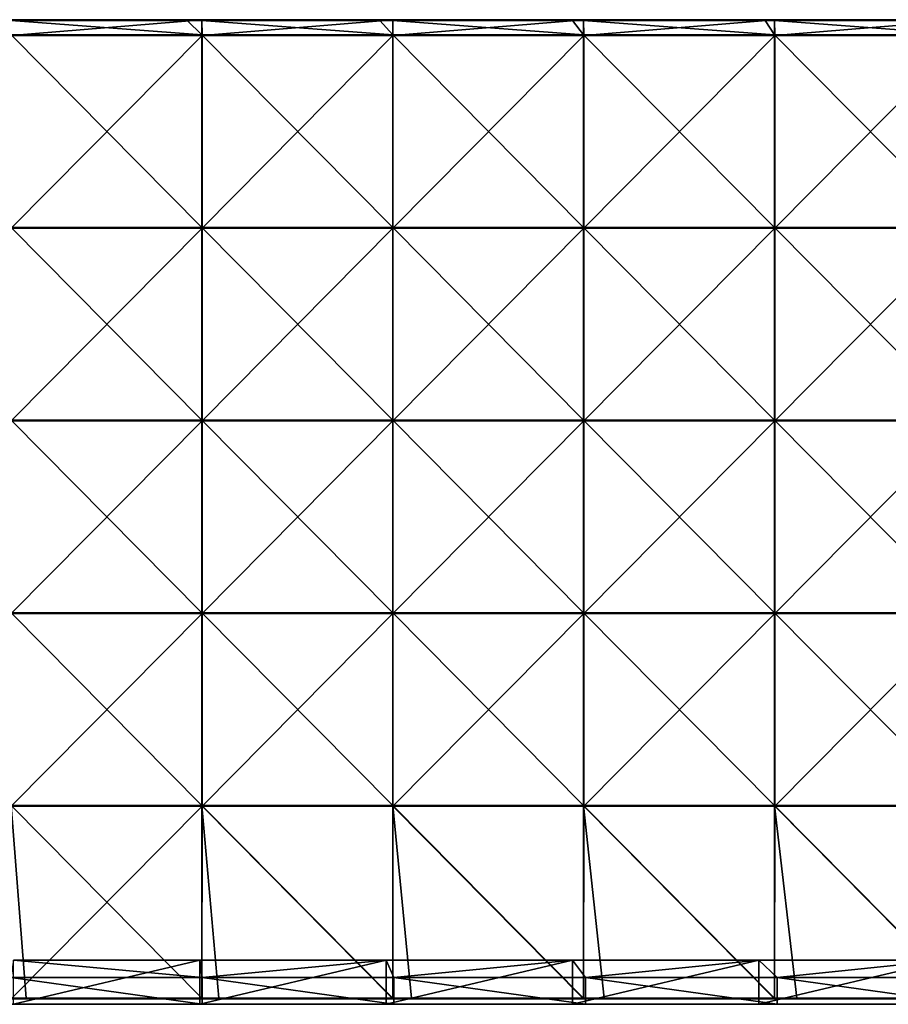
# Model space of a CAD drawing. Units: millimetres. Extents: x -1192 to 1192, y -370 to 10.
# Drawn here: x 560 to 876, y -370 to -12 of the extents above; entities that cross this region are included whole.
import ezdxf

# ---------------------------------------------------------------- set-up
doc = ezdxf.new("R2010")
doc.units = ezdxf.units.MM
doc.header["$LTSCALE"] = 65.185185
for name, color, linetype in [('15', 7, 'CONTINUOUS'), ('33', 7, 'CONTINUOUS'), ('34', 7, 'CONTINUOUS'), ('5', 7, 'CONTINUOUS'), ('56', 7, 'CONTINUOUS'), ('57', 7, 'CONTINUOUS'), ('58', 7, 'CONTINUOUS'), ('60', 7, 'CONTINUOUS'), ('63', 7, 'CONTINUOUS'), ('65', 7, 'CONTINUOUS')]:
    doc.layers.add(name, color=color, linetype=linetype)

msp = doc.modelspace()

# ---------------------------------------------------------------- linework, layer by layer
at = {"layer": '15', "linetype": 'Continuous'}
for points in [[(626.82, -360.28, 480), (558.12, -354, 480), (557.18, -360.28, 480), (626.82, -360.28, 480)], [(625.88, -354, 480), (558.12, -354, 480), (626.82, -360.28, 480), (625.88, -354, 480)], [(693.65, -354, 480), (625.88, -354, 480), (626.82, -360.28, 480), (693.65, -354, 480)], [(696.47, -360.28, 480), (693.65, -354, 480), (626.82, -360.28, 480), (696.47, -360.28, 480)], [(761.41, -354, 480), (693.65, -354, 480), (696.47, -360.28, 480), (761.41, -354, 480)], [(766.12, -360.28, 480), (761.41, -354, 480), (696.47, -360.28, 480), (766.12, -360.28, 480)], [(829.18, -354, 480), (761.41, -354, 480), (766.12, -360.28, 480), (829.18, -354, 480)], [(835.76, -360.28, 480), (829.18, -354, 480), (766.12, -360.28, 480), (835.76, -360.28, 480)], [(896.94, -354, 480), (829.18, -354, 480), (835.76, -360.28, 480), (896.94, -354, 480)], [(905.41, -360.28, 480), (896.94, -354, 480), (835.76, -360.28, 480), (905.41, -360.28, 480)], [(557.18, -370, 480), (626.82, -370, 480), (557.18, -360.28, 480), (557.18, -370, 480)], [(626.82, -370, 480), (626.82, -360.28, 480), (557.18, -360.28, 480), (626.82, -370, 480)], [(626.82, -370, 480), (696.47, -370, 480), (626.82, -360.28, 480), (626.82, -370, 480)], [(696.47, -370, 480), (696.47, -360.28, 480), (626.82, -360.28, 480), (696.47, -370, 480)], [(696.47, -370, 480), (766.12, -370, 480), (696.47, -360.28, 480), (696.47, -370, 480)], [(766.12, -370, 480), (766.12, -360.28, 480), (696.47, -360.28, 480), (766.12, -370, 480)], [(766.12, -370, 480), (835.76, -370, 480), (766.12, -360.28, 480), (766.12, -370, 480)], [(835.76, -370, 480), (835.76, -360.28, 480), (766.12, -360.28, 480), (835.76, -370, 480)], [(835.76, -370, 480), (905.41, -370, 480), (835.76, -360.28, 480), (835.76, -370, 480)], [(905.41, -370, 480), (905.41, -360.28, 480), (835.76, -360.28, 480), (905.41, -370, 480)]]:
    msp.add_3dface(points, dxfattribs=at)
at = {"layer": '33', "linetype": 'Continuous'}
for points in [[(625.88, -370, 60), (558.12, -370, 60), (625.88, -354, 60), (625.88, -370, 60)], [(625.88, -354, 60), (558.12, -370, 60), (558.12, -354, 60), (625.88, -354, 60)], [(693.65, -370, 60), (625.88, -370, 60), (693.65, -354, 60), (693.65, -370, 60)], [(693.65, -354, 60), (625.88, -370, 60), (625.88, -354, 60), (693.65, -354, 60)], [(761.41, -370, 60), (693.65, -370, 60), (761.41, -354, 60), (761.41, -370, 60)], [(761.41, -354, 60), (693.65, -370, 60), (693.65, -354, 60), (761.41, -354, 60)], [(829.18, -370, 60), (761.41, -370, 60), (829.18, -354, 60), (829.18, -370, 60)], [(829.18, -354, 60), (761.41, -370, 60), (761.41, -354, 60), (829.18, -354, 60)], [(896.94, -370, 60), (829.18, -370, 60), (896.94, -354, 60), (896.94, -370, 60)], [(896.94, -354, 60), (829.18, -370, 60), (829.18, -354, 60), (896.94, -354, 60)]]:
    msp.add_3dface(points, dxfattribs=at)
at = {"layer": '34', "linetype": 'Continuous'}
for points in [[(558.12, -354, 480), (625.88, -354, 480), (558.12, -354, 410.28), (558.12, -354, 480)], [(558.12, -354, 410.28), (625.88, -354, 480), (625.88, -354, 410.28), (558.12, -354, 410.28)], [(625.88, -354, 60), (558.12, -354, 60), (625.88, -354, 130), (625.88, -354, 60)], [(625.88, -354, 130), (558.12, -354, 60), (558.12, -354, 130), (625.88, -354, 130)], [(625.88, -354, 130), (558.12, -354, 130), (625.88, -354, 200.07), (625.88, -354, 130)], [(558.12, -354, 130), (558.12, -354, 200.07), (625.88, -354, 200.07), (558.12, -354, 130)], [(558.12, -354, 410.28), (625.88, -354, 410.28), (558.12, -354, 340.21), (558.12, -354, 410.28)], [(558.12, -354, 340.21), (625.88, -354, 410.28), (625.88, -354, 340.21), (558.12, -354, 340.21)], [(558.12, -354, 340.21), (625.88, -354, 340.21), (558.12, -354, 270.14), (558.12, -354, 340.21)], [(558.12, -354, 270.14), (625.88, -354, 340.21), (625.88, -354, 270.14), (558.12, -354, 270.14)], [(558.12, -354, 270.14), (625.88, -354, 270.14), (558.12, -354, 200.07), (558.12, -354, 270.14)], [(558.12, -354, 200.07), (625.88, -354, 270.14), (625.88, -354, 200.07), (558.12, -354, 200.07)], [(625.88, -354, 480), (693.65, -354, 480), (625.88, -354, 410.28), (625.88, -354, 480)], [(625.88, -354, 410.28), (693.65, -354, 480), (693.65, -354, 410.28), (625.88, -354, 410.28)], [(693.65, -354, 60), (625.88, -354, 60), (693.65, -354, 130), (693.65, -354, 60)], [(693.65, -354, 130), (625.88, -354, 60), (625.88, -354, 130), (693.65, -354, 130)], [(693.65, -354, 130), (625.88, -354, 130), (693.65, -354, 200.07), (693.65, -354, 130)], [(625.88, -354, 130), (625.88, -354, 200.07), (693.65, -354, 200.07), (625.88, -354, 130)], [(625.88, -354, 410.28), (693.65, -354, 410.28), (625.88, -354, 340.21), (625.88, -354, 410.28)], [(625.88, -354, 340.21), (693.65, -354, 410.28), (693.65, -354, 340.21), (625.88, -354, 340.21)], [(625.88, -354, 340.21), (693.65, -354, 340.21), (625.88, -354, 270.14), (625.88, -354, 340.21)], [(625.88, -354, 270.14), (693.65, -354, 340.21), (693.65, -354, 270.14), (625.88, -354, 270.14)], [(625.88, -354, 270.14), (693.65, -354, 270.14), (625.88, -354, 200.07), (625.88, -354, 270.14)], [(625.88, -354, 200.07), (693.65, -354, 270.14), (693.65, -354, 200.07), (625.88, -354, 200.07)], [(693.65, -354, 480), (761.41, -354, 480), (693.65, -354, 410.28), (693.65, -354, 480)], [(693.65, -354, 410.28), (761.41, -354, 480), (761.41, -354, 410.28), (693.65, -354, 410.28)], [(761.41, -354, 60), (693.65, -354, 60), (761.41, -354, 130), (761.41, -354, 60)], [(761.41, -354, 130), (693.65, -354, 60), (693.65, -354, 130), (761.41, -354, 130)], [(761.41, -354, 130), (693.65, -354, 130), (761.41, -354, 200.07), (761.41, -354, 130)], [(693.65, -354, 130), (693.65, -354, 200.07), (761.41, -354, 200.07), (693.65, -354, 130)], [(693.65, -354, 410.28), (761.41, -354, 410.28), (693.65, -354, 340.21), (693.65, -354, 410.28)], [(693.65, -354, 340.21), (761.41, -354, 410.28), (761.41, -354, 340.21), (693.65, -354, 340.21)], [(693.65, -354, 340.21), (761.41, -354, 340.21), (693.65, -354, 270.14), (693.65, -354, 340.21)], [(693.65, -354, 270.14), (761.41, -354, 340.21), (761.41, -354, 270.14), (693.65, -354, 270.14)], [(693.65, -354, 270.14), (761.41, -354, 270.14), (693.65, -354, 200.07), (693.65, -354, 270.14)], [(693.65, -354, 200.07), (761.41, -354, 270.14), (761.41, -354, 200.07), (693.65, -354, 200.07)], [(761.41, -354, 480), (829.18, -354, 480), (761.41, -354, 410.28), (761.41, -354, 480)], [(761.41, -354, 410.28), (829.18, -354, 480), (829.18, -354, 410.28), (761.41, -354, 410.28)], [(829.18, -354, 60), (761.41, -354, 60), (829.18, -354, 130), (829.18, -354, 60)], [(829.18, -354, 130), (761.41, -354, 60), (761.41, -354, 130), (829.18, -354, 130)], [(829.18, -354, 130), (761.41, -354, 130), (829.18, -354, 200.07), (829.18, -354, 130)], [(761.41, -354, 130), (761.41, -354, 200.07), (829.18, -354, 200.07), (761.41, -354, 130)], [(761.41, -354, 410.28), (829.18, -354, 410.28), (761.41, -354, 340.21), (761.41, -354, 410.28)], [(761.41, -354, 340.21), (829.18, -354, 410.28), (829.18, -354, 340.21), (761.41, -354, 340.21)], [(761.41, -354, 340.21), (829.18, -354, 340.21), (761.41, -354, 270.14), (761.41, -354, 340.21)], [(761.41, -354, 270.14), (829.18, -354, 340.21), (829.18, -354, 270.14), (761.41, -354, 270.14)], [(761.41, -354, 270.14), (829.18, -354, 270.14), (761.41, -354, 200.07), (761.41, -354, 270.14)], [(761.41, -354, 200.07), (829.18, -354, 270.14), (829.18, -354, 200.07), (761.41, -354, 200.07)], [(829.18, -354, 480), (896.94, -354, 480), (829.18, -354, 410.28), (829.18, -354, 480)], [(829.18, -354, 410.28), (896.94, -354, 480), (896.94, -354, 410.28), (829.18, -354, 410.28)], [(896.94, -354, 60), (829.18, -354, 60), (896.94, -354, 130), (896.94, -354, 60)], [(896.94, -354, 130), (829.18, -354, 60), (829.18, -354, 130), (896.94, -354, 130)], [(896.94, -354, 130), (829.18, -354, 130), (896.94, -354, 200.07), (896.94, -354, 130)], [(829.18, -354, 130), (829.18, -354, 200.07), (896.94, -354, 200.07), (829.18, -354, 130)], [(829.18, -354, 410.28), (896.94, -354, 410.28), (829.18, -354, 340.21), (829.18, -354, 410.28)], [(829.18, -354, 340.21), (896.94, -354, 410.28), (896.94, -354, 340.21), (829.18, -354, 340.21)], [(829.18, -354, 340.21), (896.94, -354, 340.21), (829.18, -354, 270.14), (829.18, -354, 340.21)], [(829.18, -354, 270.14), (896.94, -354, 340.21), (896.94, -354, 270.14), (829.18, -354, 270.14)], [(829.18, -354, 270.14), (896.94, -354, 270.14), (829.18, -354, 200.07), (829.18, -354, 270.14)], [(829.18, -354, 200.07), (896.94, -354, 270.14), (896.94, -354, 200.07), (829.18, -354, 200.07)]]:
    msp.add_3dface(points, dxfattribs=at)
at = {"layer": '5', "linetype": 'Continuous'}
for points in [[(578.87, -370, 420.35), (557.18, -370, 480), (510.77, -370, 420.35), (578.87, -370, 420.35)], [(578.87, -370, 420.35), (510.77, -370, 420.35), (578.87, -370, 350.28), (578.87, -370, 420.35)], [(578.87, -370, 350.28), (510.77, -370, 420.35), (510.77, -370, 350.28), (578.87, -370, 350.28)], [(578.87, -370, 350.28), (510.77, -370, 350.28), (578.87, -370, 280.21), (578.87, -370, 350.28)], [(578.87, -370, 280.21), (510.77, -370, 350.28), (510.77, -370, 280.21), (578.87, -370, 280.21)], [(578.87, -370, 280.21), (510.77, -370, 280.21), (578.87, -370, 210.14), (578.87, -370, 280.21)], [(578.87, -370, 210.14), (510.77, -370, 280.21), (510.77, -370, 210.14), (578.87, -370, 210.14)], [(578.87, -370, 210.14), (510.77, -370, 210.14), (578.87, -370, 140.07), (578.87, -370, 210.14)], [(578.87, -370, 140.07), (510.77, -370, 210.14), (510.77, -370, 140.07), (578.87, -370, 140.07)], [(578.87, -370, 140.07), (510.77, -370, 140.07), (578.87, -370, 70), (578.87, -370, 140.07)], [(578.87, -370, 70), (510.77, -370, 140.07), (510.77, -370, 70), (578.87, -370, 70)], [(578.87, -370, 70), (510.77, -370, 70), (558.12, -370, 60), (578.87, -370, 70)], [(626.82, -370, 480), (557.18, -370, 480), (578.87, -370, 420.35), (626.82, -370, 480)], [(625.88, -370, 60), (578.87, -370, 70), (558.12, -370, 60), (625.88, -370, 60)], [(646.98, -370, 420.35), (626.82, -370, 480), (578.87, -370, 420.35), (646.98, -370, 420.35)], [(646.98, -370, 420.35), (578.87, -370, 420.35), (646.98, -370, 350.28), (646.98, -370, 420.35)], [(646.98, -370, 350.28), (578.87, -370, 420.35), (578.87, -370, 350.28), (646.98, -370, 350.28)], [(646.98, -370, 350.28), (578.87, -370, 350.28), (646.98, -370, 280.21), (646.98, -370, 350.28)], [(646.98, -370, 280.21), (578.87, -370, 350.28), (578.87, -370, 280.21), (646.98, -370, 280.21)], [(646.98, -370, 280.21), (578.87, -370, 280.21), (646.98, -370, 210.14), (646.98, -370, 280.21)], [(646.98, -370, 210.14), (578.87, -370, 280.21), (578.87, -370, 210.14), (646.98, -370, 210.14)], [(646.98, -370, 210.14), (578.87, -370, 210.14), (646.98, -370, 140.07), (646.98, -370, 210.14)], [(646.98, -370, 140.07), (578.87, -370, 210.14), (578.87, -370, 140.07), (646.98, -370, 140.07)], [(646.98, -370, 140.07), (578.87, -370, 140.07), (646.98, -370, 70), (646.98, -370, 140.07)], [(646.98, -370, 70), (578.87, -370, 140.07), (578.87, -370, 70), (646.98, -370, 70)], [(646.98, -370, 70), (578.87, -370, 70), (625.88, -370, 60), (646.98, -370, 70)], [(693.65, -370, 60), (646.98, -370, 70), (625.88, -370, 60), (693.65, -370, 60)], [(696.47, -370, 480), (626.82, -370, 480), (646.98, -370, 420.35), (696.47, -370, 480)], [(715.08, -370, 420.35), (696.47, -370, 480), (646.98, -370, 420.35), (715.08, -370, 420.35)], [(715.08, -370, 420.35), (646.98, -370, 420.35), (715.08, -370, 350.28), (715.08, -370, 420.35)], [(715.08, -370, 350.28), (646.98, -370, 420.35), (646.98, -370, 350.28), (715.08, -370, 350.28)], [(715.08, -370, 350.28), (646.98, -370, 350.28), (715.08, -370, 280.21), (715.08, -370, 350.28)], [(715.08, -370, 280.21), (646.98, -370, 350.28), (646.98, -370, 280.21), (715.08, -370, 280.21)], [(715.08, -370, 280.21), (646.98, -370, 280.21), (715.08, -370, 210.14), (715.08, -370, 280.21)], [(715.08, -370, 210.14), (646.98, -370, 280.21), (646.98, -370, 210.14), (715.08, -370, 210.14)], [(715.08, -370, 210.14), (646.98, -370, 210.14), (715.08, -370, 140.07), (715.08, -370, 210.14)], [(715.08, -370, 140.07), (646.98, -370, 210.14), (646.98, -370, 140.07), (715.08, -370, 140.07)], [(715.08, -370, 140.07), (646.98, -370, 140.07), (715.08, -370, 70), (715.08, -370, 140.07)], [(715.08, -370, 70), (646.98, -370, 140.07), (646.98, -370, 70), (715.08, -370, 70)], [(715.08, -370, 70), (646.98, -370, 70), (693.65, -370, 60), (715.08, -370, 70)], [(761.41, -370, 60), (715.08, -370, 70), (693.65, -370, 60), (761.41, -370, 60)], [(766.12, -370, 480), (696.47, -370, 480), (715.08, -370, 420.35), (766.12, -370, 480)], [(783.18, -370, 420.35), (766.12, -370, 480), (715.08, -370, 420.35), (783.18, -370, 420.35)], [(783.18, -370, 420.35), (715.08, -370, 420.35), (783.18, -370, 350.28), (783.18, -370, 420.35)], [(783.18, -370, 350.28), (715.08, -370, 420.35), (715.08, -370, 350.28), (783.18, -370, 350.28)], [(783.18, -370, 350.28), (715.08, -370, 350.28), (783.18, -370, 280.21), (783.18, -370, 350.28)], [(783.18, -370, 280.21), (715.08, -370, 350.28), (715.08, -370, 280.21), (783.18, -370, 280.21)], [(783.18, -370, 280.21), (715.08, -370, 280.21), (783.18, -370, 210.14), (783.18, -370, 280.21)], [(783.18, -370, 210.14), (715.08, -370, 280.21), (715.08, -370, 210.14), (783.18, -370, 210.14)], [(783.18, -370, 210.14), (715.08, -370, 210.14), (783.18, -370, 140.07), (783.18, -370, 210.14)], [(783.18, -370, 140.07), (715.08, -370, 210.14), (715.08, -370, 140.07), (783.18, -370, 140.07)], [(783.18, -370, 140.07), (715.08, -370, 140.07), (783.18, -370, 70), (783.18, -370, 140.07)], [(783.18, -370, 70), (715.08, -370, 140.07), (715.08, -370, 70), (783.18, -370, 70)], [(783.18, -370, 70), (715.08, -370, 70), (761.41, -370, 60), (783.18, -370, 70)], [(829.18, -370, 60), (783.18, -370, 70), (761.41, -370, 60), (829.18, -370, 60)], [(835.76, -370, 480), (766.12, -370, 480), (783.18, -370, 420.35), (835.76, -370, 480)], [(851.29, -370, 420.35), (835.76, -370, 480), (783.18, -370, 420.35), (851.29, -370, 420.35)], [(851.29, -370, 420.35), (783.18, -370, 420.35), (851.29, -370, 350.28), (851.29, -370, 420.35)], [(851.29, -370, 350.28), (783.18, -370, 420.35), (783.18, -370, 350.28), (851.29, -370, 350.28)], [(851.29, -370, 350.28), (783.18, -370, 350.28), (851.29, -370, 280.21), (851.29, -370, 350.28)], [(851.29, -370, 280.21), (783.18, -370, 350.28), (783.18, -370, 280.21), (851.29, -370, 280.21)], [(851.29, -370, 280.21), (783.18, -370, 280.21), (851.29, -370, 210.14), (851.29, -370, 280.21)], [(851.29, -370, 210.14), (783.18, -370, 280.21), (783.18, -370, 210.14), (851.29, -370, 210.14)], [(851.29, -370, 210.14), (783.18, -370, 210.14), (851.29, -370, 140.07), (851.29, -370, 210.14)], [(851.29, -370, 140.07), (783.18, -370, 210.14), (783.18, -370, 140.07), (851.29, -370, 140.07)], [(851.29, -370, 140.07), (783.18, -370, 140.07), (851.29, -370, 70), (851.29, -370, 140.07)], [(851.29, -370, 70), (783.18, -370, 140.07), (783.18, -370, 70), (851.29, -370, 70)], [(851.29, -370, 70), (783.18, -370, 70), (829.18, -370, 60), (851.29, -370, 70)], [(896.94, -370, 60), (851.29, -370, 70), (829.18, -370, 60), (896.94, -370, 60)], [(905.41, -370, 480), (835.76, -370, 480), (851.29, -370, 420.35), (905.41, -370, 480)], [(919.39, -370, 420.35), (905.41, -370, 480), (851.29, -370, 420.35), (919.39, -370, 420.35)], [(919.39, -370, 420.35), (851.29, -370, 420.35), (919.39, -370, 350.28), (919.39, -370, 420.35)], [(919.39, -370, 350.28), (851.29, -370, 420.35), (851.29, -370, 350.28), (919.39, -370, 350.28)], [(919.39, -370, 350.28), (851.29, -370, 350.28), (919.39, -370, 280.21), (919.39, -370, 350.28)], [(919.39, -370, 280.21), (851.29, -370, 350.28), (851.29, -370, 280.21), (919.39, -370, 280.21)], [(919.39, -370, 280.21), (851.29, -370, 280.21), (919.39, -370, 210.14), (919.39, -370, 280.21)], [(919.39, -370, 210.14), (851.29, -370, 280.21), (851.29, -370, 210.14), (919.39, -370, 210.14)], [(919.39, -370, 210.14), (851.29, -370, 210.14), (919.39, -370, 140.07), (919.39, -370, 210.14)], [(919.39, -370, 140.07), (851.29, -370, 210.14), (851.29, -370, 140.07), (919.39, -370, 140.07)], [(919.39, -370, 140.07), (851.29, -370, 140.07), (919.39, -370, 70), (919.39, -370, 140.07)], [(919.39, -370, 70), (851.29, -370, 140.07), (851.29, -370, 70), (919.39, -370, 70)], [(919.39, -370, 70), (851.29, -370, 70), (896.94, -370, 60), (919.39, -370, 70)]]:
    msp.add_3dface(points, dxfattribs=at)
at = {"layer": '56', "linetype": 'Continuous'}
for points in [[(557.31, -17.47, 505), (626.69, -17.47, 505), (557.31, -12.25, 505), (557.31, -17.47, 505)], [(557.31, -12.25, 505), (626.69, -17.47, 505), (621.26, -12.25, 505), (557.31, -12.25, 505)], [(621.26, -12.25, 505), (626.69, -17.47, 505), (626.69, -12.25, 505), (621.26, -12.25, 505)], [(626.69, -17.47, 505), (696.07, -17.47, 505), (626.69, -12.25, 505), (626.69, -17.47, 505)], [(626.69, -12.25, 505), (696.07, -17.47, 505), (691.33, -12.25, 505), (626.69, -12.25, 505)], [(691.33, -12.25, 505), (696.07, -17.47, 505), (696.07, -12.25, 505), (691.33, -12.25, 505)], [(696.07, -17.47, 505), (765.46, -17.47, 505), (696.07, -12.25, 505), (696.07, -17.47, 505)], [(696.07, -12.25, 505), (765.46, -17.47, 505), (761.4, -12.25, 505), (696.07, -12.25, 505)], [(761.4, -12.25, 505), (765.46, -17.47, 505), (765.46, -12.25, 505), (761.4, -12.25, 505)], [(765.46, -17.47, 505), (834.84, -17.47, 505), (765.46, -12.25, 505), (765.46, -17.47, 505)], [(765.46, -12.25, 505), (834.84, -17.47, 505), (831.47, -12.25, 505), (765.46, -12.25, 505)], [(831.47, -12.25, 505), (834.84, -17.47, 505), (834.84, -12.25, 505), (831.47, -12.25, 505)], [(834.84, -17.47, 505), (904.22, -17.47, 505), (834.84, -12.25, 505), (834.84, -17.47, 505)], [(834.84, -12.25, 505), (904.22, -17.47, 505), (901.54, -12.25, 505), (834.84, -12.25, 505)], [(626.69, -17.47, 505), (557.31, -17.47, 505), (626.69, -87.54, 505), (626.69, -17.47, 505)], [(557.31, -17.47, 505), (557.31, -87.54, 505), (626.69, -87.54, 505), (557.31, -17.47, 505)], [(696.07, -17.47, 505), (626.69, -17.47, 505), (696.07, -87.54, 505), (696.07, -17.47, 505)], [(626.69, -17.47, 505), (626.69, -87.54, 505), (696.07, -87.54, 505), (626.69, -17.47, 505)], [(765.46, -17.47, 505), (696.07, -17.47, 505), (765.46, -87.54, 505), (765.46, -17.47, 505)], [(696.07, -17.47, 505), (696.07, -87.54, 505), (765.46, -87.54, 505), (696.07, -17.47, 505)], [(834.84, -17.47, 505), (765.46, -17.47, 505), (834.84, -87.54, 505), (834.84, -17.47, 505)], [(765.46, -17.47, 505), (765.46, -87.54, 505), (834.84, -87.54, 505), (765.46, -17.47, 505)], [(904.22, -17.47, 505), (834.84, -17.47, 505), (904.22, -87.54, 505), (904.22, -17.47, 505)], [(834.84, -17.47, 505), (834.84, -87.54, 505), (904.22, -87.54, 505), (834.84, -17.47, 505)], [(557.31, -157.61, 505), (626.69, -157.61, 505), (557.31, -87.54, 505), (557.31, -157.61, 505)], [(557.31, -87.54, 505), (626.69, -157.61, 505), (626.69, -87.54, 505), (557.31, -87.54, 505)], [(626.69, -157.61, 505), (696.07, -157.61, 505), (626.69, -87.54, 505), (626.69, -157.61, 505)], [(626.69, -87.54, 505), (696.07, -157.61, 505), (696.07, -87.54, 505), (626.69, -87.54, 505)], [(696.07, -157.61, 505), (765.46, -157.61, 505), (696.07, -87.54, 505), (696.07, -157.61, 505)], [(696.07, -87.54, 505), (765.46, -157.61, 505), (765.46, -87.54, 505), (696.07, -87.54, 505)], [(765.46, -157.61, 505), (834.84, -157.61, 505), (765.46, -87.54, 505), (765.46, -157.61, 505)], [(765.46, -87.54, 505), (834.84, -157.61, 505), (834.84, -87.54, 505), (765.46, -87.54, 505)], [(834.84, -157.61, 505), (904.22, -157.61, 505), (834.84, -87.54, 505), (834.84, -157.61, 505)], [(834.84, -87.54, 505), (904.22, -157.61, 505), (904.22, -87.54, 505), (834.84, -87.54, 505)], [(557.31, -227.68, 505), (626.69, -227.68, 505), (557.31, -157.61, 505), (557.31, -227.68, 505)], [(557.31, -157.61, 505), (626.69, -227.68, 505), (626.69, -157.61, 505), (557.31, -157.61, 505)], [(626.69, -227.68, 505), (696.07, -227.68, 505), (626.69, -157.61, 505), (626.69, -227.68, 505)], [(626.69, -157.61, 505), (696.07, -227.68, 505), (696.07, -157.61, 505), (626.69, -157.61, 505)], [(696.07, -227.68, 505), (765.46, -227.68, 505), (696.07, -157.61, 505), (696.07, -227.68, 505)], [(696.07, -157.61, 505), (765.46, -227.68, 505), (765.46, -157.61, 505), (696.07, -157.61, 505)], [(765.46, -227.68, 505), (834.84, -227.68, 505), (765.46, -157.61, 505), (765.46, -227.68, 505)], [(765.46, -157.61, 505), (834.84, -227.68, 505), (834.84, -157.61, 505), (765.46, -157.61, 505)], [(834.84, -227.68, 505), (904.22, -227.68, 505), (834.84, -157.61, 505), (834.84, -227.68, 505)], [(834.84, -157.61, 505), (904.22, -227.68, 505), (904.22, -157.61, 505), (834.84, -157.61, 505)], [(557.31, -297.75, 505), (626.69, -297.75, 505), (557.31, -227.68, 505), (557.31, -297.75, 505)], [(557.31, -227.68, 505), (626.69, -297.75, 505), (626.69, -227.68, 505), (557.31, -227.68, 505)], [(626.69, -297.75, 505), (696.07, -297.75, 505), (626.69, -227.68, 505), (626.69, -297.75, 505)], [(626.69, -227.68, 505), (696.07, -297.75, 505), (696.07, -227.68, 505), (626.69, -227.68, 505)], [(696.07, -297.75, 505), (765.46, -297.75, 505), (696.07, -227.68, 505), (696.07, -297.75, 505)], [(696.07, -227.68, 505), (765.46, -297.75, 505), (765.46, -227.68, 505), (696.07, -227.68, 505)], [(765.46, -297.75, 505), (834.84, -297.75, 505), (765.46, -227.68, 505), (765.46, -297.75, 505)], [(765.46, -227.68, 505), (834.84, -297.75, 505), (834.84, -227.68, 505), (765.46, -227.68, 505)], [(834.84, -297.75, 505), (904.22, -297.75, 505), (834.84, -227.68, 505), (834.84, -297.75, 505)], [(834.84, -227.68, 505), (904.22, -297.75, 505), (904.22, -227.68, 505), (834.84, -227.68, 505)], [(562.74, -367.75, 505), (626.69, -367.75, 505), (557.31, -297.75, 505), (562.74, -367.75, 505)], [(557.31, -297.75, 505), (626.69, -367.75, 505), (626.69, -297.75, 505), (557.31, -297.75, 505)], [(557.31, -367.75, 505), (562.74, -367.75, 505), (557.31, -297.75, 505), (557.31, -367.75, 505)], [(632.81, -367.75, 505), (696.07, -367.75, 505), (626.69, -297.75, 505), (632.81, -367.75, 505)], [(626.69, -297.75, 505), (696.07, -367.75, 505), (696.07, -297.75, 505), (626.69, -297.75, 505)], [(626.69, -367.75, 505), (632.81, -367.75, 505), (626.69, -297.75, 505), (626.69, -367.75, 505)], [(702.88, -367.75, 505), (765.46, -367.75, 505), (696.07, -297.75, 505), (702.88, -367.75, 505)], [(696.07, -297.75, 505), (765.46, -367.75, 505), (765.46, -297.75, 505), (696.07, -297.75, 505)], [(696.07, -367.75, 505), (702.88, -367.75, 505), (696.07, -297.75, 505), (696.07, -367.75, 505)], [(772.95, -367.75, 505), (834.84, -367.75, 505), (765.46, -297.75, 505), (772.95, -367.75, 505)], [(765.46, -297.75, 505), (834.84, -367.75, 505), (834.84, -297.75, 505), (765.46, -297.75, 505)], [(765.46, -367.75, 505), (772.95, -367.75, 505), (765.46, -297.75, 505), (765.46, -367.75, 505)], [(843.02, -367.75, 505), (904.22, -367.75, 505), (834.84, -297.75, 505), (843.02, -367.75, 505)], [(834.84, -297.75, 505), (904.22, -367.75, 505), (904.22, -297.75, 505), (834.84, -297.75, 505)], [(834.84, -367.75, 505), (843.02, -367.75, 505), (834.84, -297.75, 505), (834.84, -367.75, 505)]]:
    msp.add_3dface(points, dxfattribs=at)
at = {"layer": '57', "linetype": 'Continuous'}
for points in [[(626.71, -17.72, 486), (557.29, -17.72, 486), (626.69, -12, 486), (626.71, -17.72, 486)], [(626.69, -12, 486), (557.29, -17.72, 486), (557.31, -12, 486), (626.69, -12, 486)], [(696.07, -12, 486), (626.71, -17.72, 486), (626.69, -12, 486), (696.07, -12, 486)], [(696.12, -17.72, 486), (626.71, -17.72, 486), (696.07, -12, 486), (696.12, -17.72, 486)], [(765.46, -12, 486), (696.12, -17.72, 486), (696.07, -12, 486), (765.46, -12, 486)], [(765.53, -17.72, 486), (696.12, -17.72, 486), (765.46, -12, 486), (765.53, -17.72, 486)], [(834.84, -12, 486), (765.53, -17.72, 486), (765.46, -12, 486), (834.84, -12, 486)], [(834.94, -17.72, 486), (765.53, -17.72, 486), (834.84, -12, 486), (834.94, -17.72, 486)], [(904.22, -12, 486), (834.94, -17.72, 486), (834.84, -12, 486), (904.22, -12, 486)], [(904.35, -17.72, 486), (834.94, -17.72, 486), (904.22, -12, 486), (904.35, -17.72, 486)], [(557.29, -17.72, 486), (626.71, -17.72, 486), (557.29, -87.79, 486), (557.29, -17.72, 486)], [(626.71, -17.72, 486), (626.71, -87.79, 486), (557.29, -87.79, 486), (626.71, -17.72, 486)], [(626.71, -17.72, 486), (696.12, -17.72, 486), (626.71, -87.79, 486), (626.71, -17.72, 486)], [(696.12, -17.72, 486), (696.12, -87.79, 486), (626.71, -87.79, 486), (696.12, -17.72, 486)], [(696.12, -17.72, 486), (765.53, -17.72, 486), (696.12, -87.79, 486), (696.12, -17.72, 486)], [(765.53, -17.72, 486), (765.53, -87.79, 486), (696.12, -87.79, 486), (765.53, -17.72, 486)], [(765.53, -17.72, 486), (834.94, -17.72, 486), (765.53, -87.79, 486), (765.53, -17.72, 486)], [(834.94, -17.72, 486), (834.94, -87.79, 486), (765.53, -87.79, 486), (834.94, -17.72, 486)], [(834.94, -17.72, 486), (904.35, -17.72, 486), (834.94, -87.79, 486), (834.94, -17.72, 486)], [(904.35, -17.72, 486), (904.35, -87.79, 486), (834.94, -87.79, 486), (904.35, -17.72, 486)], [(626.71, -157.86, 486), (557.29, -157.86, 486), (626.71, -87.79, 486), (626.71, -157.86, 486)], [(626.71, -87.79, 486), (557.29, -157.86, 486), (557.29, -87.79, 486), (626.71, -87.79, 486)], [(696.12, -157.86, 486), (626.71, -157.86, 486), (696.12, -87.79, 486), (696.12, -157.86, 486)], [(696.12, -87.79, 486), (626.71, -157.86, 486), (626.71, -87.79, 486), (696.12, -87.79, 486)], [(765.53, -157.86, 486), (696.12, -157.86, 486), (765.53, -87.79, 486), (765.53, -157.86, 486)], [(765.53, -87.79, 486), (696.12, -157.86, 486), (696.12, -87.79, 486), (765.53, -87.79, 486)], [(834.94, -157.86, 486), (765.53, -157.86, 486), (834.94, -87.79, 486), (834.94, -157.86, 486)], [(834.94, -87.79, 486), (765.53, -157.86, 486), (765.53, -87.79, 486), (834.94, -87.79, 486)], [(904.35, -157.86, 486), (834.94, -157.86, 486), (904.35, -87.79, 486), (904.35, -157.86, 486)], [(904.35, -87.79, 486), (834.94, -157.86, 486), (834.94, -87.79, 486), (904.35, -87.79, 486)], [(626.71, -227.93, 486), (557.29, -227.93, 486), (626.71, -157.86, 486), (626.71, -227.93, 486)], [(626.71, -157.86, 486), (557.29, -227.93, 486), (557.29, -157.86, 486), (626.71, -157.86, 486)], [(696.12, -227.93, 486), (626.71, -227.93, 486), (696.12, -157.86, 486), (696.12, -227.93, 486)], [(696.12, -157.86, 486), (626.71, -227.93, 486), (626.71, -157.86, 486), (696.12, -157.86, 486)], [(765.53, -227.93, 486), (696.12, -227.93, 486), (765.53, -157.86, 486), (765.53, -227.93, 486)], [(765.53, -157.86, 486), (696.12, -227.93, 486), (696.12, -157.86, 486), (765.53, -157.86, 486)], [(834.94, -227.93, 486), (765.53, -227.93, 486), (834.94, -157.86, 486), (834.94, -227.93, 486)], [(834.94, -157.86, 486), (765.53, -227.93, 486), (765.53, -157.86, 486), (834.94, -157.86, 486)], [(904.35, -227.93, 486), (834.94, -227.93, 486), (904.35, -157.86, 486), (904.35, -227.93, 486)], [(904.35, -157.86, 486), (834.94, -227.93, 486), (834.94, -157.86, 486), (904.35, -157.86, 486)], [(626.71, -298, 486), (557.29, -298, 486), (626.71, -227.93, 486), (626.71, -298, 486)], [(626.71, -227.93, 486), (557.29, -298, 486), (557.29, -227.93, 486), (626.71, -227.93, 486)], [(696.12, -298, 486), (626.71, -298, 486), (696.12, -227.93, 486), (696.12, -298, 486)], [(696.12, -227.93, 486), (626.71, -298, 486), (626.71, -227.93, 486), (696.12, -227.93, 486)], [(765.53, -298, 486), (696.12, -298, 486), (765.53, -227.93, 486), (765.53, -298, 486)], [(765.53, -227.93, 486), (696.12, -298, 486), (696.12, -227.93, 486), (765.53, -227.93, 486)], [(834.94, -298, 486), (765.53, -298, 486), (834.94, -227.93, 486), (834.94, -298, 486)], [(834.94, -227.93, 486), (765.53, -298, 486), (765.53, -227.93, 486), (834.94, -227.93, 486)], [(904.35, -298, 486), (834.94, -298, 486), (904.35, -227.93, 486), (904.35, -298, 486)], [(904.35, -227.93, 486), (834.94, -298, 486), (834.94, -227.93, 486), (904.35, -227.93, 486)], [(626.71, -298, 486), (557.31, -368, 486), (557.29, -298, 486), (626.71, -298, 486)], [(626.69, -368, 486), (557.31, -368, 486), (626.71, -298, 486), (626.69, -368, 486)], [(696.07, -368, 486), (626.69, -368, 486), (626.71, -298, 486), (696.07, -368, 486)], [(696.12, -298, 486), (696.07, -368, 486), (626.71, -298, 486), (696.12, -298, 486)], [(765.46, -368, 486), (696.07, -368, 486), (696.12, -298, 486), (765.46, -368, 486)], [(765.53, -298, 486), (765.46, -368, 486), (696.12, -298, 486), (765.53, -298, 486)], [(834.84, -368, 486), (765.46, -368, 486), (765.53, -298, 486), (834.84, -368, 486)], [(834.94, -298, 486), (834.84, -368, 486), (765.53, -298, 486), (834.94, -298, 486)], [(904.22, -368, 486), (834.84, -368, 486), (834.94, -298, 486), (904.22, -368, 486)], [(904.35, -298, 486), (904.22, -368, 486), (834.94, -298, 486), (904.35, -298, 486)]]:
    msp.add_3dface(points, dxfattribs=at)
at = {"layer": '58', "linetype": 'Continuous'}
for points in [[(557.31, -368, 486), (626.69, -368, 486), (557.31, -368, 504.75), (557.31, -368, 486)], [(557.31, -368, 504.75), (626.69, -368, 486), (562.74, -368, 504.75), (557.31, -368, 504.75)], [(562.74, -368, 504.75), (626.69, -368, 486), (626.69, -368, 504.75), (562.74, -368, 504.75)], [(626.69, -368, 486), (696.07, -368, 486), (626.69, -368, 504.75), (626.69, -368, 486)], [(626.69, -368, 504.75), (696.07, -368, 486), (632.81, -368, 504.75), (626.69, -368, 504.75)], [(632.81, -368, 504.75), (696.07, -368, 486), (696.07, -368, 504.75), (632.81, -368, 504.75)], [(696.07, -368, 486), (765.46, -368, 486), (696.07, -368, 504.75), (696.07, -368, 486)], [(696.07, -368, 504.75), (765.46, -368, 486), (702.88, -368, 504.75), (696.07, -368, 504.75)], [(702.88, -368, 504.75), (765.46, -368, 486), (765.46, -368, 504.75), (702.88, -368, 504.75)], [(765.46, -368, 486), (834.84, -368, 486), (765.46, -368, 504.75), (765.46, -368, 486)], [(765.46, -368, 504.75), (834.84, -368, 486), (772.95, -368, 504.75), (765.46, -368, 504.75)], [(772.95, -368, 504.75), (834.84, -368, 486), (834.84, -368, 504.75), (772.95, -368, 504.75)], [(834.84, -368, 486), (904.22, -368, 486), (834.84, -368, 504.75), (834.84, -368, 486)], [(834.84, -368, 504.75), (904.22, -368, 486), (843.02, -368, 504.75), (834.84, -368, 504.75)], [(843.02, -368, 504.75), (904.22, -368, 486), (904.22, -368, 504.75), (843.02, -368, 504.75)]]:
    msp.add_3dface(points, dxfattribs=at)
at = {"layer": '60', "linetype": 'Continuous'}
for points in [[(626.69, -12, 486), (557.31, -12, 486), (626.69, -12, 504.75), (626.69, -12, 486)], [(626.69, -12, 504.75), (557.31, -12, 486), (621.26, -12, 504.75), (626.69, -12, 504.75)], [(621.26, -12, 504.75), (557.31, -12, 486), (557.31, -12, 504.75), (621.26, -12, 504.75)], [(696.07, -12, 486), (626.69, -12, 486), (696.07, -12, 504.75), (696.07, -12, 486)], [(696.07, -12, 504.75), (626.69, -12, 486), (691.33, -12, 504.75), (696.07, -12, 504.75)], [(691.33, -12, 504.75), (626.69, -12, 486), (626.69, -12, 504.75), (691.33, -12, 504.75)], [(765.46, -12, 486), (696.07, -12, 486), (765.46, -12, 504.75), (765.46, -12, 486)], [(765.46, -12, 504.75), (696.07, -12, 486), (761.4, -12, 504.75), (765.46, -12, 504.75)], [(761.4, -12, 504.75), (696.07, -12, 486), (696.07, -12, 504.75), (761.4, -12, 504.75)], [(834.84, -12, 486), (765.46, -12, 486), (834.84, -12, 504.75), (834.84, -12, 486)], [(834.84, -12, 504.75), (765.46, -12, 486), (831.47, -12, 504.75), (834.84, -12, 504.75)], [(831.47, -12, 504.75), (765.46, -12, 486), (765.46, -12, 504.75), (831.47, -12, 504.75)], [(904.22, -12, 486), (834.84, -12, 486), (904.22, -12, 504.75), (904.22, -12, 486)], [(904.22, -12, 504.75), (834.84, -12, 486), (901.54, -12, 504.75), (904.22, -12, 504.75)], [(901.54, -12, 504.75), (834.84, -12, 486), (834.84, -12, 504.75), (901.54, -12, 504.75)]]:
    msp.add_3dface(points, dxfattribs=at)
at = {"layer": '63', "linetype": 'Continuous'}
for points in [[(562.74, -367.75, 505), (557.31, -367.75, 505), (492.67, -367.88, 504.97), (562.74, -367.75, 505)], [(562.74, -367.75, 505), (492.67, -367.88, 504.97), (562.74, -367.88, 504.97), (562.74, -367.75, 505)], [(492.67, -367.88, 504.97), (492.67, -367.97, 504.88), (562.74, -367.88, 504.97), (492.67, -367.88, 504.97)], [(562.74, -367.88, 504.97), (492.67, -367.97, 504.88), (562.74, -367.97, 504.88), (562.74, -367.88, 504.97)], [(492.67, -368, 504.75), (557.31, -368, 504.75), (562.74, -367.97, 504.88), (492.67, -368, 504.75)], [(492.67, -367.97, 504.88), (492.67, -368, 504.75), (562.74, -367.97, 504.88), (492.67, -367.97, 504.88)], [(557.31, -368, 504.75), (562.74, -368, 504.75), (562.74, -367.97, 504.88), (557.31, -368, 504.75)], [(632.81, -367.75, 505), (626.69, -367.75, 505), (562.74, -367.88, 504.97), (632.81, -367.75, 505)], [(632.81, -367.75, 505), (562.74, -367.88, 504.97), (632.81, -367.88, 504.97), (632.81, -367.75, 505)], [(626.69, -367.75, 505), (562.74, -367.75, 505), (562.74, -367.88, 504.97), (626.69, -367.75, 505)], [(562.74, -367.88, 504.97), (562.74, -367.97, 504.88), (632.81, -367.88, 504.97), (562.74, -367.88, 504.97)], [(632.81, -367.88, 504.97), (562.74, -367.97, 504.88), (632.81, -367.97, 504.88), (632.81, -367.88, 504.97)], [(562.74, -368, 504.75), (626.69, -368, 504.75), (632.81, -367.97, 504.88), (562.74, -368, 504.75)], [(562.74, -367.97, 504.88), (562.74, -368, 504.75), (632.81, -367.97, 504.88), (562.74, -367.97, 504.88)], [(626.69, -368, 504.75), (632.81, -368, 504.75), (632.81, -367.97, 504.88), (626.69, -368, 504.75)], [(702.88, -367.75, 505), (696.07, -367.75, 505), (632.81, -367.88, 504.97), (702.88, -367.75, 505)], [(702.88, -367.75, 505), (632.81, -367.88, 504.97), (702.88, -367.88, 504.97), (702.88, -367.75, 505)], [(696.07, -367.75, 505), (632.81, -367.75, 505), (632.81, -367.88, 504.97), (696.07, -367.75, 505)], [(632.81, -367.88, 504.97), (632.81, -367.97, 504.88), (702.88, -367.88, 504.97), (632.81, -367.88, 504.97)], [(702.88, -367.88, 504.97), (632.81, -367.97, 504.88), (702.88, -367.97, 504.88), (702.88, -367.88, 504.97)], [(632.81, -368, 504.75), (696.07, -368, 504.75), (702.88, -367.97, 504.88), (632.81, -368, 504.75)], [(632.81, -367.97, 504.88), (632.81, -368, 504.75), (702.88, -367.97, 504.88), (632.81, -367.97, 504.88)], [(696.07, -368, 504.75), (702.88, -368, 504.75), (702.88, -367.97, 504.88), (696.07, -368, 504.75)], [(772.95, -367.75, 505), (765.46, -367.75, 505), (702.88, -367.88, 504.97), (772.95, -367.75, 505)], [(772.95, -367.75, 505), (702.88, -367.88, 504.97), (772.95, -367.88, 504.97), (772.95, -367.75, 505)], [(765.46, -367.75, 505), (702.88, -367.75, 505), (702.88, -367.88, 504.97), (765.46, -367.75, 505)], [(702.88, -367.88, 504.97), (702.88, -367.97, 504.88), (772.95, -367.88, 504.97), (702.88, -367.88, 504.97)], [(772.95, -367.88, 504.97), (702.88, -367.97, 504.88), (772.95, -367.97, 504.88), (772.95, -367.88, 504.97)], [(702.88, -368, 504.75), (765.46, -368, 504.75), (772.95, -367.97, 504.88), (702.88, -368, 504.75)], [(702.88, -367.97, 504.88), (702.88, -368, 504.75), (772.95, -367.97, 504.88), (702.88, -367.97, 504.88)], [(765.46, -368, 504.75), (772.95, -368, 504.75), (772.95, -367.97, 504.88), (765.46, -368, 504.75)], [(843.02, -367.75, 505), (834.84, -367.75, 505), (772.95, -367.88, 504.97), (843.02, -367.75, 505)], [(843.02, -367.75, 505), (772.95, -367.88, 504.97), (843.02, -367.88, 504.97), (843.02, -367.75, 505)], [(834.84, -367.75, 505), (772.95, -367.75, 505), (772.95, -367.88, 504.97), (834.84, -367.75, 505)], [(772.95, -367.88, 504.97), (772.95, -367.97, 504.88), (843.02, -367.88, 504.97), (772.95, -367.88, 504.97)], [(843.02, -367.88, 504.97), (772.95, -367.97, 504.88), (843.02, -367.97, 504.88), (843.02, -367.88, 504.97)], [(772.95, -368, 504.75), (834.84, -368, 504.75), (843.02, -367.97, 504.88), (772.95, -368, 504.75)], [(772.95, -367.97, 504.88), (772.95, -368, 504.75), (843.02, -367.97, 504.88), (772.95, -367.97, 504.88)], [(834.84, -368, 504.75), (843.02, -368, 504.75), (843.02, -367.97, 504.88), (834.84, -368, 504.75)], [(913.09, -367.75, 505), (904.22, -367.75, 505), (843.02, -367.88, 504.97), (913.09, -367.75, 505)], [(913.09, -367.75, 505), (843.02, -367.88, 504.97), (913.09, -367.88, 504.97), (913.09, -367.75, 505)], [(904.22, -367.75, 505), (843.02, -367.75, 505), (843.02, -367.88, 504.97), (904.22, -367.75, 505)], [(843.02, -367.88, 504.97), (843.02, -367.97, 504.88), (913.09, -367.88, 504.97), (843.02, -367.88, 504.97)], [(913.09, -367.88, 504.97), (843.02, -367.97, 504.88), (913.09, -367.97, 504.88), (913.09, -367.88, 504.97)], [(843.02, -368, 504.75), (904.22, -368, 504.75), (913.09, -367.97, 504.88), (843.02, -368, 504.75)], [(843.02, -367.97, 504.88), (843.02, -368, 504.75), (913.09, -367.97, 504.88), (843.02, -367.97, 504.88)]]:
    msp.add_3dface(points, dxfattribs=at)
at = {"layer": '65', "linetype": 'Continuous'}
for points in [[(621.26, -12, 504.75), (557.31, -12, 504.75), (551.19, -12.03, 504.88), (621.26, -12, 504.75)], [(621.26, -12.03, 504.88), (621.26, -12, 504.75), (551.19, -12.03, 504.88), (621.26, -12.03, 504.88)], [(551.19, -12.12, 504.97), (621.26, -12.03, 504.88), (551.19, -12.03, 504.88), (551.19, -12.12, 504.97)], [(621.26, -12.12, 504.97), (621.26, -12.03, 504.88), (551.19, -12.12, 504.97), (621.26, -12.12, 504.97)], [(551.19, -12.25, 505), (557.31, -12.25, 505), (621.26, -12.12, 504.97), (551.19, -12.25, 505)], [(551.19, -12.25, 505), (621.26, -12.12, 504.97), (551.19, -12.12, 504.97), (551.19, -12.25, 505)], [(557.31, -12.25, 505), (621.26, -12.25, 505), (621.26, -12.12, 504.97), (557.31, -12.25, 505)], [(691.33, -12, 504.75), (626.69, -12, 504.75), (621.26, -12.03, 504.88), (691.33, -12, 504.75)], [(691.33, -12.03, 504.88), (691.33, -12, 504.75), (621.26, -12.03, 504.88), (691.33, -12.03, 504.88)], [(626.69, -12, 504.75), (621.26, -12, 504.75), (621.26, -12.03, 504.88), (626.69, -12, 504.75)], [(621.26, -12.12, 504.97), (691.33, -12.03, 504.88), (621.26, -12.03, 504.88), (621.26, -12.12, 504.97)], [(691.33, -12.12, 504.97), (691.33, -12.03, 504.88), (621.26, -12.12, 504.97), (691.33, -12.12, 504.97)], [(621.26, -12.25, 505), (626.69, -12.25, 505), (691.33, -12.12, 504.97), (621.26, -12.25, 505)], [(621.26, -12.25, 505), (691.33, -12.12, 504.97), (621.26, -12.12, 504.97), (621.26, -12.25, 505)], [(626.69, -12.25, 505), (691.33, -12.25, 505), (691.33, -12.12, 504.97), (626.69, -12.25, 505)], [(761.4, -12, 504.75), (696.07, -12, 504.75), (691.33, -12.03, 504.88), (761.4, -12, 504.75)], [(761.4, -12.03, 504.88), (761.4, -12, 504.75), (691.33, -12.03, 504.88), (761.4, -12.03, 504.88)], [(696.07, -12, 504.75), (691.33, -12, 504.75), (691.33, -12.03, 504.88), (696.07, -12, 504.75)], [(691.33, -12.12, 504.97), (761.4, -12.03, 504.88), (691.33, -12.03, 504.88), (691.33, -12.12, 504.97)], [(761.4, -12.12, 504.97), (761.4, -12.03, 504.88), (691.33, -12.12, 504.97), (761.4, -12.12, 504.97)], [(691.33, -12.25, 505), (696.07, -12.25, 505), (761.4, -12.12, 504.97), (691.33, -12.25, 505)], [(691.33, -12.25, 505), (761.4, -12.12, 504.97), (691.33, -12.12, 504.97), (691.33, -12.25, 505)], [(696.07, -12.25, 505), (761.4, -12.25, 505), (761.4, -12.12, 504.97), (696.07, -12.25, 505)], [(831.47, -12, 504.75), (765.46, -12, 504.75), (761.4, -12.03, 504.88), (831.47, -12, 504.75)], [(831.47, -12.03, 504.88), (831.47, -12, 504.75), (761.4, -12.03, 504.88), (831.47, -12.03, 504.88)], [(765.46, -12, 504.75), (761.4, -12, 504.75), (761.4, -12.03, 504.88), (765.46, -12, 504.75)], [(761.4, -12.12, 504.97), (831.47, -12.03, 504.88), (761.4, -12.03, 504.88), (761.4, -12.12, 504.97)], [(831.47, -12.12, 504.97), (831.47, -12.03, 504.88), (761.4, -12.12, 504.97), (831.47, -12.12, 504.97)], [(761.4, -12.25, 505), (765.46, -12.25, 505), (831.47, -12.12, 504.97), (761.4, -12.25, 505)], [(761.4, -12.25, 505), (831.47, -12.12, 504.97), (761.4, -12.12, 504.97), (761.4, -12.25, 505)], [(765.46, -12.25, 505), (831.47, -12.25, 505), (831.47, -12.12, 504.97), (765.46, -12.25, 505)], [(901.54, -12, 504.75), (834.84, -12, 504.75), (831.47, -12.03, 504.88), (901.54, -12, 504.75)], [(901.54, -12.03, 504.88), (901.54, -12, 504.75), (831.47, -12.03, 504.88), (901.54, -12.03, 504.88)], [(834.84, -12, 504.75), (831.47, -12, 504.75), (831.47, -12.03, 504.88), (834.84, -12, 504.75)], [(831.47, -12.12, 504.97), (901.54, -12.03, 504.88), (831.47, -12.03, 504.88), (831.47, -12.12, 504.97)], [(901.54, -12.12, 504.97), (901.54, -12.03, 504.88), (831.47, -12.12, 504.97), (901.54, -12.12, 504.97)], [(831.47, -12.25, 505), (834.84, -12.25, 505), (901.54, -12.12, 504.97), (831.47, -12.25, 505)], [(831.47, -12.25, 505), (901.54, -12.12, 504.97), (831.47, -12.12, 504.97), (831.47, -12.25, 505)], [(834.84, -12.25, 505), (901.54, -12.25, 505), (901.54, -12.12, 504.97), (834.84, -12.25, 505)]]:
    msp.add_3dface(points, dxfattribs=at)

doc.saveas('drawing.dxf')
